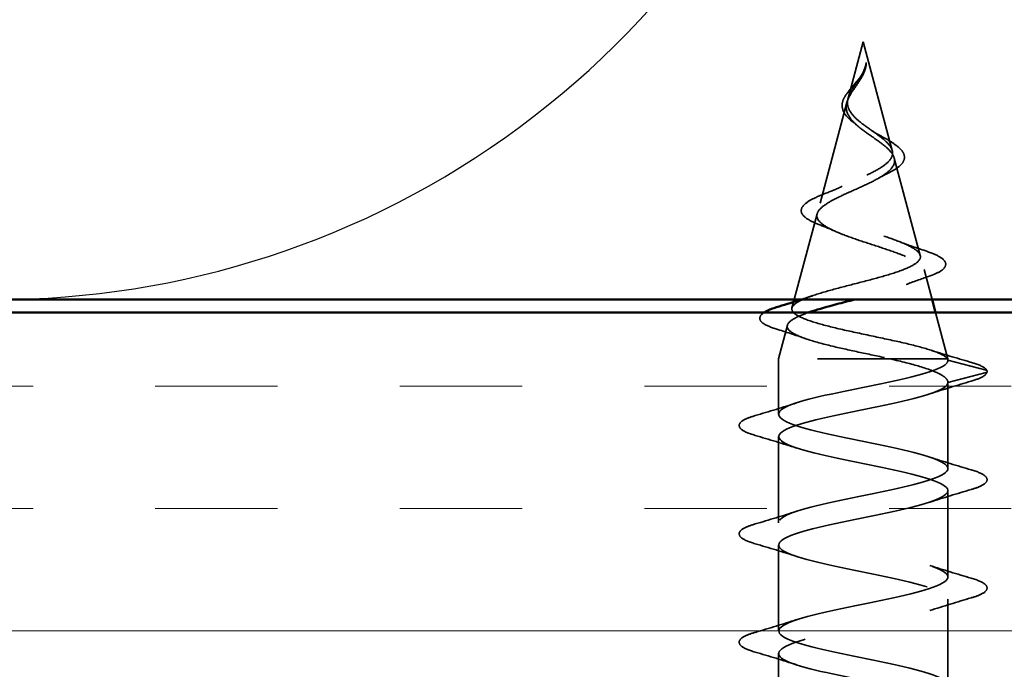
# Model space of a CAD drawing. Units: inches. Extents: x 81 to 331, y -163 to 235.
# Drawn here: x 176 to 177, y -150 to -150 of the extents above; entities that cross this region are included whole.
import ezdxf

# ---------------------------------------------------------------- set-up
doc = ezdxf.new("R2010")
doc.units = ezdxf.units.IN
doc.header["$LTSCALE"] = 3
doc.header["$MEASUREMENT"] = 0
doc.linetypes.add('DASHED', pattern=[0.2067, 0.1654, -0.0413])
for name, color, linetype, lineweight in [('Hatch (ANSI)', 7, 'Continuous', 18), ('Hidden (ANSI)', 7, 'DASHED', 35), ('Sketch Geometry (ANSI)', 7, 'Continuous', 25), ('Visible (ANSI)', 7, 'Continuous', 50)]:
    doc.layers.add(name, color=color, linetype=linetype, lineweight=lineweight)

msp = doc.modelspace()

# ---------------------------------------------------------------- hatches: boundary and pattern name
at = {"layer": 'Hatch (ANSI)', "true_color": 0x804000}
h = msp.add_hatch(dxfattribs=at)
h.set_pattern_fill('INSUL', color=36, scale=0.75, style=0)
h.set_pattern_definition([(0, (172.20362, -163.53233), (0, 0.28125), []), (0, (172.20362, -163.43858), (0, 0.28125), [0.09375, -0.09375]), (0, (172.20362, -163.34483), (0, 0.28125), [0.09375, -0.09375])])
h.paths.add_polyline_path([(173.79791, -149.78833), (187.46695, -149.78833), (187.46695, -150.28833), (173.79791, -150.28833)])

# ---------------------------------------------------------------- linework, layer by layer
at = {"layer": 'Hidden (ANSI)', "ltscale": 0.042539}
msp.add_line((176.49645, -149.58083), (176.48488, -149.62408), dxfattribs=at)
at = {"layer": 'Hidden (ANSI)', "ltscale": 0.082134}
msp.add_line((176.49645, -149.58083), (176.51877, -149.66424), dxfattribs=at)
at = {"layer": 'Hidden (ANSI)', "ltscale": 0.075866}
msp.add_line((176.48401, -149.62735), (176.4634, -149.70441), dxfattribs=at)
at = {"layer": 'Hidden (ANSI)', "ltscale": 0.073402}
msp.add_line((176.52031, -149.67001), (176.54025, -149.74457), dxfattribs=at)
at = {"layer": 'Hidden (ANSI)', "ltscale": 0.06462}
msp.add_line((176.46118, -149.71268), (176.44362, -149.77833), dxfattribs=at)
at = {"layer": 'Hidden (ANSI)', "ltscale": 0.022561}
msp.add_line((176.54313, -149.75534), (176.54928, -149.77833), dxfattribs=at)
at = {"layer": 'Hidden (ANSI)', "ltscale": 0.004387}
msp.add_line((176.44313, -149.78018), (176.44191, -149.78474), dxfattribs=at)
at = {"layer": 'Hidden (ANSI)', "ltscale": 0.034897}
msp.add_line((176.55196, -149.78833), (176.56145, -149.82383), dxfattribs=at)
at = {"layer": 'Hidden (ANSI)', "ltscale": 0.025357}
msp.add_line((176.43836, -149.798), (176.43145, -149.82383), dxfattribs=at)
at = {"layer": 'Hidden (ANSI)', "ltscale": 0.194373}
msp.add_line((176.56145, -149.82383), (176.43145, -149.82383), dxfattribs=at)
at = {"layer": 'Hidden (ANSI)', "ltscale": 0.040375}
msp.add_line((176.43145, -149.86633), (176.43145, -149.82383), dxfattribs=at)
at = {"layer": 'Hidden (ANSI)', "ltscale": 0.000852348}
msp.add_line((176.56145, -149.82483), (176.56145, -149.82383), dxfattribs=at)
at = {"layer": 'Hidden (ANSI)', "ltscale": 0.028664}
for p, q in [((176.5907, -149.83236), (176.56145, -149.82483)), ((176.56145, -149.84183), (176.5907, -149.83429))]:
    msp.add_line(p, q, dxfattribs=at)
at = {"layer": 'Hidden (ANSI)', "ltscale": 0.062755}
for p, q in [((176.56145, -149.90783), (176.56145, -149.84183)), ((176.43145, -149.94933), (176.43145, -149.88333)), ((176.56145, -149.99083), (176.56145, -149.92483)), ((176.43145, -150.03233), (176.43145, -149.96633)), ((176.56145, -150.07383), (176.56145, -150.00783)), ((176.43145, -150.11533), (176.43145, -150.04933))]:
    msp.add_line(p, q, dxfattribs=at)
at = {"layer": 'Hidden (ANSI)', "ltscale": 0.002412}
msp.add_arc((176.59045, -149.83333), 0.001, 284.43974, 75.56026, dxfattribs=at)
at = {"layer": 'Hidden (ANSI)', "ltscale": 0.005543}
msp.add_open_spline([(176.49783, -149.60063), (176.49838, -149.59898), (176.49862, -149.5977), (176.49877, -149.59705), (176.4988, -149.59693), (176.49883, -149.59683), (176.49884, -149.59681), (176.49885, -149.59678), (176.49886, -149.59677), (176.49886, -149.59676), (176.49886, -149.59676), (176.49887, -149.59676), (176.49887, -149.59676), (176.49887, -149.59676), (176.49887, -149.59676), (176.49887, -149.59676), (176.49887, -149.59676), (176.49888, -149.59677), (176.49888, -149.59677), (176.49888, -149.59677), (176.49888, -149.59678), (176.49889, -149.5968), (176.49889, -149.59682), (176.4989, -149.59695), (176.4989, -149.59717), (176.49889, -149.59753), (176.49886, -149.59788), (176.49882, -149.59827)], degree=3, knots=[0, 0, 0, 0, 0.01397013, 0.01397013, 0.01635801, 0.01635801, 0.01712636, 0.01712636, 0.01759978, 0.01759978, 0.01773598, 0.01773598, 0.01781809, 0.01781809, 0.01788584, 0.01788584, 0.01795891, 0.01795891, 0.01807628, 0.01807628, 0.01833703, 0.01833703, 0.01916095, 0.01916095, 0.02439922, 0.02439922, 0.04262671, 0.04262671, 0.04262671, 0.04262671], dxfattribs=at)
at = {"layer": 'Hidden (ANSI)', "ltscale": 0.002866}
msp.add_open_spline([(176.49882, -149.59827), (176.49871, -149.59922), (176.49853, -149.60017), (176.49829, -149.60113)], degree=3, dxfattribs=at)
at = {"layer": 'Hidden (ANSI)', "ltscale": 0.002371}
msp.add_open_spline([(176.49387, -149.60831), (176.49436, -149.60762), (176.49484, -149.60692), (176.49527, -149.60622)], degree=3, dxfattribs=at)
at = {"layer": 'Hidden (ANSI)', "ltscale": 0.007962}
msp.add_open_spline([(176.49421, -149.60801), (176.49483, -149.60701), (176.49542, -149.60599), (176.49671, -149.60354), (176.49734, -149.6021), (176.49783, -149.60063)], degree=3, knots=[0, 0, 0, 0, 0.00904642, 0.00904642, 0.02157431, 0.02157431, 0.02157431, 0.02157431], dxfattribs=at)
at = {"layer": 'Hidden (ANSI)', "ltscale": 0.000711439}
msp.add_open_spline([(176.49527, -149.60622), (176.49535, -149.60609), (176.49542, -149.60596), (176.4955, -149.60583)], degree=3, dxfattribs=at)
at = {"layer": 'Hidden (ANSI)', "ltscale": 0.006214}
msp.add_open_spline([(176.49829, -149.60113), (176.49778, -149.6031), (176.49699, -149.60505), (176.49594, -149.60702)], degree=3, dxfattribs=at)
at = {"layer": 'Hidden (ANSI)', "ltscale": 0.049975}
msp.add_open_spline([(176.48927, -149.64288), (176.48698, -149.64118), (176.48498, -149.63938), (176.48202, -149.63574), (176.481, -149.63382), (176.48019, -149.63015), (176.48028, -149.62836), (176.48129, -149.62486), (176.4822, -149.62311), (176.48458, -149.61955), (176.4861, -149.61769), (176.48923, -149.61402), (176.49087, -149.61216), (176.49289, -149.60962), (176.49339, -149.60897), (176.49387, -149.60831)], degree=3, knots=[0, 0, 0, 0, 0.0242553, 0.0242553, 0.0475313, 0.0475313, 0.068449, 0.068449, 0.0883799, 0.0883799, 0.108168, 0.108168, 0.1266647, 0.1266647, 0.1329589, 0.1329589, 0.1329589, 0.1329589], dxfattribs=at)
at = {"layer": 'Hidden (ANSI)', "ltscale": 0.089656}
msp.add_open_spline([(176.49402, -149.61028), (176.49223, -149.61309), (176.49029, -149.61572), (176.48681, -149.62095), (176.48538, -149.6234), (176.4836, -149.62828), (176.4833, -149.63059), (176.48405, -149.63523), (176.4851, -149.63745), (176.48842, -149.64189), (176.49065, -149.64404), (176.49589, -149.64835), (176.49882, -149.65043), (176.50482, -149.65463), (176.5078, -149.65667), (176.51301, -149.66063), (176.5152, -149.6625), (176.51865, -149.66629), (176.51981, -149.66816), (176.52031, -149.67001)], degree=3, knots=[0, 0, 0, 0, 0.0254212, 0.0254212, 0.050616, 0.050616, 0.0759961, 0.0759961, 0.1018445, 0.1018445, 0.1283557, 0.1283557, 0.1556669, 0.1556669, 0.1838774, 0.1838774, 0.2109707, 0.2109707, 0.2393812, 0.2393812, 0.2393812, 0.2393812], dxfattribs=at)
at = {"layer": 'Hidden (ANSI)', "ltscale": 0.083957}
msp.add_open_spline([(176.51877, -149.66424), (176.51828, -149.66242), (176.5171, -149.66058), (176.5136, -149.65682), (176.51137, -149.65495), (176.50628, -149.65114), (176.50352, -149.64924), (176.49803, -149.64536), (176.49538, -149.64343), (176.49069, -149.63946), (176.48871, -149.63749), (176.48579, -149.63342), (176.48487, -149.63139), (176.48423, -149.62718), (176.48448, -149.62509), (176.48601, -149.62071), (176.48723, -149.61853), (176.48959, -149.61487), (176.49053, -149.61351), (176.49241, -149.61077), (176.49333, -149.60941), (176.49421, -149.60801)], degree=3, knots=[0, 0, 0, 0, 0.0281855, 0.0281855, 0.0553562, 0.0553562, 0.0815558, 0.0815558, 0.1068402, 0.1068402, 0.1312819, 0.1312819, 0.1549776, 0.1549776, 0.1780585, 0.1780585, 0.2007077, 0.2007077, 0.2138949, 0.2138949, 0.226602, 0.226602, 0.226602, 0.226602], dxfattribs=at)
at = {"layer": 'Hidden (ANSI)', "ltscale": 0.003543}
msp.add_open_spline([(176.49594, -149.60702), (176.49565, -149.60755), (176.49536, -149.60807), (176.49472, -149.60916), (176.49437, -149.60972), (176.49402, -149.61028)], degree=3, knots=[0, 0, 0, 0, 0.004657797, 0.004657797, 0.00972162, 0.00972162, 0.00972162, 0.00972162], dxfattribs=at)
at = {"layer": 'Hidden (ANSI)', "ltscale": 0.003954}
msp.add_open_spline([(176.4915, -149.64468), (176.49081, -149.64408), (176.49007, -149.64347), (176.48927, -149.64288)], degree=3, dxfattribs=at)
at = {"layer": 'Hidden (ANSI)', "ltscale": 0.007535}
msp.add_open_spline([(176.50314, -149.64896), (176.50471, -149.65007), (176.5065, -149.65114), (176.50842, -149.65217)], degree=3, dxfattribs=at)
at = {"layer": 'Hidden (ANSI)', "ltscale": 0.032433}
msp.add_open_spline([(176.50842, -149.65217), (176.51127, -149.65372), (176.51403, -149.65524), (176.51892, -149.6582), (176.5211, -149.65967), (176.52473, -149.66263), (176.52617, -149.66416), (176.5273, -149.66612), (176.5275, -149.66654), (176.52767, -149.66697)], degree=3, knots=[0, 0, 0, 0, 0.02554529, 0.02554529, 0.05136974, 0.05136974, 0.07896834, 0.07896834, 0.08646284, 0.08646284, 0.08646284, 0.08646284], dxfattribs=at)
at = {"layer": 'Hidden (ANSI)', "ltscale": 0.544082}
msp.add_open_spline([(176.56122, -149.82383), (176.56006, -149.82215), (176.55725, -149.82048), (176.54866, -149.81709), (176.54304, -149.81541), (176.52978, -149.81203), (176.52232, -149.81035), (176.50661, -149.80696), (176.49854, -149.80528), (176.48289, -149.80189), (176.47546, -149.80021), (176.46229, -149.79681), (176.45663, -149.79513), (176.44785, -149.79173), (176.44476, -149.79005), (176.44153, -149.78665), (176.44137, -149.78496), (176.44396, -149.78156), (176.44662, -149.77987), (176.45435, -149.77646), (176.45929, -149.77477), (176.47072, -149.77136), (176.47706, -149.76967), (176.49024, -149.76625), (176.49692, -149.76456), (176.50969, -149.76114), (176.51566, -149.75944), (176.52605, -149.75601), (176.53039, -149.75432), (176.53688, -149.75088), (176.53901, -149.74918), (176.54078, -149.74574), (176.54047, -149.74404), (176.53749, -149.74059), (176.53493, -149.73889), (176.52795, -149.73543), (176.52366, -149.73372), (176.51402, -149.73026), (176.5088, -149.72854), (176.49821, -149.72507), (176.49295, -149.72336), (176.48317, -149.71987), (176.47873, -149.71815), (176.47131, -149.71466), (176.46836, -149.71293), (176.46436, -149.70943), (176.4633, -149.70769), (176.46316, -149.70417), (176.46402, -149.70243), (176.4675, -149.6989), (176.47002, -149.69715), (176.47628, -149.6936), (176.47991, -149.69184), (176.48768, -149.68827), (176.49171, -149.6865), (176.49954, -149.68291), (176.50325, -149.68113), (176.50976, -149.67751), (176.51252, -149.67572), (176.51641, -149.67228), (176.5177, -149.67069), (176.51908, -149.66747), (176.51921, -149.66588), (176.51877, -149.66424)], degree=3, knots=[0, 0, 0, 0, 0.066246, 0.066246, 0.131227, 0.131227, 0.194944, 0.194944, 0.257398, 0.257398, 0.318591, 0.318591, 0.378522, 0.378522, 0.437194, 0.437194, 0.494607, 0.494607, 0.550763, 0.550763, 0.605663, 0.605663, 0.659308, 0.659308, 0.711702, 0.711702, 0.762845, 0.762845, 0.81274, 0.81274, 0.86139, 0.86139, 0.908797, 0.908797, 0.954964, 0.954964, 0.999896, 0.999896, 1.043597, 1.043597, 1.08607, 1.08607, 1.127321, 1.127321, 1.167356, 1.167356, 1.206182, 1.206182, 1.243806, 1.243806, 1.280237, 1.280237, 1.315486, 1.315486, 1.349566, 1.349566, 1.382489, 1.382489, 1.414274, 1.414274, 1.441254, 1.441254, 1.467158, 1.467158, 1.467158, 1.467158], dxfattribs=at)
at = {"layer": 'Hidden (ANSI)', "ltscale": 0.035209}
msp.add_open_spline([(176.52767, -149.66697), (176.52829, -149.66859), (176.52828, -149.6703), (176.52702, -149.67339), (176.52587, -149.67481), (176.52255, -149.6777), (176.5202, -149.67918), (176.51682, -149.68095), (176.51617, -149.68127), (176.51549, -149.6816)], degree=3, knots=[0, 0, 0, 0, 0.02875616, 0.02875616, 0.05577208, 0.05577208, 0.08675229, 0.08675229, 0.09383342, 0.09383342, 0.09383342, 0.09383342], dxfattribs=at)
at = {"layer": 'Hidden (ANSI)', "ltscale": 0.310926}
msp.add_open_spline([(176.52031, -149.67001), (176.52085, -149.67204), (176.52058, -149.674), (176.51842, -149.67793), (176.5165, -149.67987), (176.51127, -149.68377), (176.50797, -149.68568), (176.50044, -149.68954), (176.49628, -149.69144), (176.48773, -149.69527), (176.48344, -149.69716), (176.47541, -149.70097), (176.4718, -149.70284), (176.46584, -149.70663), (176.46362, -149.70849), (176.46098, -149.71225), (176.46066, -149.71411), (176.46207, -149.71785), (176.46385, -149.7197), (176.46934, -149.72343), (176.47304, -149.72527), (176.48191, -149.72899), (176.48702, -149.73082), (176.49794, -149.73453), (176.50365, -149.73636), (176.51486, -149.74005), (176.52022, -149.74187), (176.52981, -149.74556), (176.53388, -149.74738), (176.5401, -149.75105), (176.54211, -149.75286), (176.54371, -149.75653), (176.5432, -149.75834), (176.53964, -149.762), (176.53656, -149.76381), (176.52815, -149.76746), (176.52286, -149.76926), (176.51074, -149.77291), (176.50401, -149.77471), (176.49473, -149.77712), (176.49238, -149.77772), (176.49003, -149.77833)], degree=3, knots=[0, 0, 0, 0, 0.0315308, 0.0315308, 0.0641805, 0.0641805, 0.0979786, 0.0979786, 0.1329491, 0.1329491, 0.1691118, 0.1691118, 0.2064833, 0.2064833, 0.2450775, 0.2450775, 0.2849064, 0.2849064, 0.3259802, 0.3259802, 0.3683075, 0.3683075, 0.4118959, 0.4118959, 0.4567522, 0.4567522, 0.5028821, 0.5028821, 0.5502906, 0.5502906, 0.5989824, 0.5989824, 0.6489613, 0.6489613, 0.7002309, 0.7002309, 0.7527945, 0.7527945, 0.8066547, 0.8066547, 0.8249471, 0.8249471, 0.8249471, 0.8249471], dxfattribs=at)
at = {"layer": 'Hidden (ANSI)', "ltscale": 0.008584}
msp.add_open_spline([(176.51549, -149.6816), (176.51314, -149.68273), (176.5109, -149.6839), (176.50882, -149.6851)], degree=3, dxfattribs=at)
at = {"layer": 'Hidden (ANSI)', "ltscale": 0.078163}
msp.add_open_spline([(176.46254, -149.72087), (176.45862, -149.71936), (176.45539, -149.7178), (176.45081, -149.7146), (176.44932, -149.71285), (176.44876, -149.70914), (176.44958, -149.70737), (176.4526, -149.70432), (176.45472, -149.70291), (176.46029, -149.69998), (176.46389, -149.69844), (176.46795, -149.69689)], degree=3, knots=[0, 0, 0, 0, 0.0453373, 0.0453373, 0.090031, 0.090031, 0.1309662, 0.1309662, 0.1681997, 0.1681997, 0.207801, 0.207801, 0.207801, 0.207801], dxfattribs=at)
at = {"layer": 'Hidden (ANSI)', "ltscale": 0.014151}
msp.add_open_spline([(176.46795, -149.69689), (176.47233, -149.69522), (176.47658, -149.69346), (176.48046, -149.69161)], degree=3, dxfattribs=at)
at = {"layer": 'Hidden (ANSI)', "ltscale": 0.013376}
msp.add_open_spline([(176.47447, -149.72582), (176.47069, -149.7241), (176.46667, -149.72246), (176.46254, -149.72087)], degree=3, dxfattribs=at)
at = {"layer": 'Hidden (ANSI)', "ltscale": 0.020226}
msp.add_open_spline([(176.52356, -149.73375), (176.52975, -149.73616), (176.5363, -149.73842), (176.54292, -149.74058)], degree=3, dxfattribs=at)
at = {"layer": 'Hidden (ANSI)', "ltscale": 0.084424}
msp.add_open_spline([(176.54292, -149.74058), (176.54744, -149.74206), (176.5512, -149.74354), (176.55675, -149.74649), (176.55863, -149.74798), (176.56024, -149.75154), (176.55952, -149.75358), (176.5563, -149.75648), (176.55411, -149.75769), (176.54987, -149.75948), (176.54831, -149.76006), (176.54661, -149.76063)], degree=3, knots=[0, 0, 0, 0, 0.0514551, 0.0514551, 0.1033085, 0.1033085, 0.1571565, 0.1571565, 0.2024019, 0.2024019, 0.2245855, 0.2245855, 0.2245855, 0.2245855], dxfattribs=at)
at = {"layer": 'Hidden (ANSI)', "ltscale": 0.01814}
msp.add_open_spline([(176.54661, -149.76063), (176.54074, -149.76262), (176.53494, -149.76469), (176.52938, -149.76685)], degree=3, dxfattribs=at)
at = {"layer": 'Hidden (ANSI)', "ltscale": 0.008752}
msp.add_open_spline([(176.44893, -149.77833), (176.45182, -149.77739), (176.45469, -149.77643), (176.45753, -149.77545)], degree=3, dxfattribs=at)
at = {"layer": 'Hidden (ANSI)', "ltscale": 0.062433}
msp.add_open_spline([(176.42954, -149.8008), (176.42479, -149.79931), (176.42131, -149.79781), (176.41824, -149.79532), (176.41752, -149.7944), (176.4169, -149.79149), (176.4182, -149.78977), (176.42043, -149.78833)], degree=3, knots=[0, 0, 0, 0, 0.0701085, 0.0701085, 0.1049425, 0.1049425, 0.1661474, 0.1661474, 0.1661474, 0.1661474], dxfattribs=at)
at = {"layer": 'Hidden (ANSI)', "ltscale": 0.153936}
msp.add_open_spline([(176.45445, -149.78833), (176.45013, -149.78983), (176.44656, -149.79131), (176.44056, -149.79462), (176.43868, -149.79642), (176.43794, -149.80004), (176.43916, -149.80183), (176.44465, -149.80544), (176.44892, -149.80723), (176.46003, -149.81084), (176.4668, -149.81263), (176.48099, -149.816), (176.48815, -149.81756), (176.50289, -149.82071), (176.51037, -149.82227), (176.51756, -149.82383)], degree=3, knots=[0.9283346, 0.9283346, 0.9283346, 0.9283346, 0.9760395, 0.9760395, 1.0351092, 1.0351092, 1.095486, 1.095486, 1.1571712, 1.1571712, 1.2201662, 1.2201662, 1.2761521, 1.2761521, 1.3331843, 1.3331843, 1.3331843, 1.3331843], dxfattribs=at)
at = {"layer": 'Hidden (ANSI)', "ltscale": 0.022792}
msp.add_open_spline([(176.45186, -149.80815), (176.44458, -149.8056), (176.43709, -149.80316), (176.42954, -149.8008)], degree=3, dxfattribs=at)
at = {"layer": 'Hidden (ANSI)', "ltscale": 0.031132}
msp.add_open_spline([(176.54738, -149.81682), (176.55763, -149.82009), (176.56807, -149.82318), (176.57853, -149.8262)], degree=3, dxfattribs=at)
at = {"layer": 'Hidden (ANSI)', "ltscale": 1.020326}
msp.add_open_spline([(176.55114, -150.33033), (176.56277, -150.32581), (176.56458, -150.3213), (176.55477, -150.31678), (176.54295, -150.31134), (176.51511, -150.3059), (176.48855, -150.30047), (176.46198, -150.29503), (176.4386, -150.28959), (176.43293, -150.28415), (176.42726, -150.27871), (176.4397, -150.27327), (176.46253, -150.26783), (176.48536, -150.26239), (176.51693, -150.25695), (176.53763, -150.25151), (176.55834, -150.24607), (176.56669, -150.24063), (176.5575, -150.23519), (176.5483, -150.22975), (176.52223, -150.22432), (176.49547, -150.21888), (176.46871, -150.21344), (176.44319, -150.208), (176.43476, -150.20256), (176.42633, -150.19712), (176.4356, -150.19168), (176.45681, -150.18624), (176.47802, -150.1808), (176.50964, -150.17536), (176.53204, -150.16992), (176.55444, -150.16448), (176.56599, -150.15904), (176.55953, -150.1536), (176.55307, -150.14817), (176.52906, -150.14273), (176.5024, -150.13729), (176.47575, -150.13185), (176.44838, -150.12641), (176.43729, -150.12097), (176.42621, -150.11553), (176.4322, -150.11009), (176.45155, -150.10465), (176.47089, -150.09921), (176.50221, -150.09377), (176.52604, -150.08833), (176.54987, -150.08289), (176.5645, -150.07745), (176.56084, -150.07202), (176.55719, -150.06658), (176.53551, -150.06114), (176.50927, -150.0557), (176.48303, -150.05026), (176.45413, -150.04482), (176.4405, -150.03938), (176.42688, -150.03394), (176.42952, -150.0285), (176.44679, -150.02306), (176.46406, -150.01762), (176.49471, -150.01218), (176.5197, -150.00674), (176.54469, -150.0013), (176.56223, -149.99587), (176.56142, -149.99043), (176.56061, -149.98499), (176.54152, -149.97955), (176.51599, -149.97411), (176.49046, -149.96867), (176.46035, -149.96323), (176.44435, -149.95779), (176.42835, -149.95235), (176.42761, -149.94691), (176.4426, -149.94147), (176.45759, -149.93603), (176.48723, -149.93059), (176.5131, -149.92515), (176.53897, -149.91972), (176.55922, -149.91428), (176.56126, -149.90884), (176.56331, -149.9034), (176.54701, -149.89796), (176.52249, -149.89252), (176.49796, -149.88708), (176.46698, -149.88164), (176.44879, -149.8762), (176.43059, -149.87076), (176.42649, -149.86532), (176.43903, -149.85988), (176.45157, -149.85444), (176.47985, -149.849), (176.5063, -149.84357), (176.53276, -149.83813), (176.55548, -149.83269), (176.56036, -149.82725), (176.56109, -149.82644), (176.56145, -149.82563), (176.56145, -149.82483)], degree=3, knots=[8.85702, 8.85702, 8.85702, 8.85702, 9.882216, 9.882216, 9.882216, 11.117493, 11.117493, 11.117493, 12.352769, 12.352769, 12.352769, 13.588046, 13.588046, 13.588046, 14.823323, 14.823323, 14.823323, 16.0586, 16.0586, 16.0586, 17.293877, 17.293877, 17.293877, 18.529154, 18.529154, 18.529154, 19.764431, 19.764431, 19.764431, 20.999708, 20.999708, 20.999708, 22.234985, 22.234985, 22.234985, 23.470262, 23.470262, 23.470262, 24.705539, 24.705539, 24.705539, 25.940816, 25.940816, 25.940816, 27.176093, 27.176093, 27.176093, 28.41137, 28.41137, 28.41137, 29.646647, 29.646647, 29.646647, 30.881924, 30.881924, 30.881924, 32.117201, 32.117201, 32.117201, 33.352478, 33.352478, 33.352478, 34.587754, 34.587754, 34.587754, 35.823031, 35.823031, 35.823031, 37.058308, 37.058308, 37.058308, 38.293585, 38.293585, 38.293585, 39.528862, 39.528862, 39.528862, 40.764139, 40.764139, 40.764139, 41.999416, 41.999416, 41.999416, 43.234693, 43.234693, 43.234693, 44.46997, 44.46997, 44.46997, 45.705247, 45.705247, 45.705247, 46.940524, 46.940524, 46.940524, 47.12389, 47.12389, 47.12389, 47.12389], dxfattribs=at)
at = {"layer": 'Hidden (ANSI)', "ltscale": 0.078553}
msp.add_open_spline([(176.51756, -149.82383), (176.52577, -149.82576), (176.53332, -149.82768), (176.54625, -149.83155), (176.5515, -149.83347), (176.55726, -149.83648), (176.55882, -149.83755), (176.56092, -149.83969), (176.56145, -149.84076), (176.56145, -149.84183)], degree=3, knots=[0, 0, 0, 0, 0.0677224, 0.0677224, 0.1354447, 0.1354447, 0.1728709, 0.1728709, 0.210297, 0.210297, 0.210297, 0.210297], dxfattribs=at)
at = {"layer": 'Hidden (ANSI)', "ltscale": 0.005187}
msp.add_open_spline([(176.56145, -149.82483), (176.56145, -149.82449), (176.56138, -149.82416), (176.56122, -149.82383)], degree=3, dxfattribs=at)
at = {"layer": 'Hidden (ANSI)', "ltscale": 0.041926}
msp.add_open_spline([(176.57853, -149.8262), (176.58366, -149.82768), (176.58734, -149.82913), (176.59039, -149.83139), (176.59106, -149.83211), (176.59139, -149.83297)], degree=3, knots=[0, 0, 0, 0, 0.0784189, 0.0784189, 0.1117453, 0.1117453, 0.1117453, 0.1117453], dxfattribs=at)
at = {"layer": 'Hidden (ANSI)', "ltscale": 0.045375}
msp.add_open_spline([(176.59145, -149.83333), (176.59145, -149.83478), (176.59039, -149.83598), (176.58673, -149.83837), (176.58352, -149.83962), (176.57923, -149.84088)], degree=3, knots=[0, 0, 0, 0, 0.0527752, 0.0527752, 0.1209585, 0.1209585, 0.1209585, 0.1209585], dxfattribs=at)
at = {"layer": 'Hidden (ANSI)', "ltscale": 1.08146}
msp.add_open_spline([(176.56145, -149.84183), (176.56145, -149.84726), (176.54313, -149.8527), (176.51785, -149.85814), (176.49258, -149.86358), (176.46219, -149.86902), (176.44555, -149.87446), (176.4289, -149.8799), (176.42722, -149.88534), (176.44153, -149.89078), (176.45584, -149.89622), (176.48512, -149.90166), (176.51119, -149.9071), (176.53726, -149.91254), (176.55823, -149.91798), (176.56108, -149.92341), (176.56394, -149.92885), (176.54846, -149.93429), (176.52428, -149.93973), (176.50009, -149.94517), (176.46893, -149.95061), (176.45014, -149.95605), (176.43136, -149.96149), (176.42632, -149.96693), (176.43814, -149.97237), (176.44996, -149.97781), (176.47779, -149.98325), (176.50436, -149.98869), (176.53092, -149.99413), (176.5543, -149.99956), (176.55998, -150.005), (176.56565, -150.01044), (176.55321, -150.01588), (176.53038, -150.02132), (176.50755, -150.02676), (176.47598, -150.0322), (176.45527, -150.03764), (176.43456, -150.04308), (176.42621, -150.04852), (176.43541, -150.05396), (176.4446, -150.0594), (176.47067, -150.06484), (176.49744, -150.07028), (176.5242, -150.07571), (176.54972, -150.08115), (176.55815, -150.08659), (176.56657, -150.09203), (176.55731, -150.09747), (176.5361, -150.10291), (176.51489, -150.10835), (176.48326, -150.11379), (176.46087, -150.11923), (176.43847, -150.12467), (176.42691, -150.13011), (176.43338, -150.13555), (176.43984, -150.14099), (176.46385, -150.14643), (176.4905, -150.15186), (176.51715, -150.1573), (176.54452, -150.16274), (176.55561, -150.16818), (176.5667, -150.17362), (176.56071, -150.17906), (176.54136, -150.1845), (176.52201, -150.18994), (176.4907, -150.19538), (176.46687, -150.20082), (176.44304, -150.20626), (176.42841, -150.2117), (176.43206, -150.21714), (176.43572, -150.22258), (176.4574, -150.22801), (176.48364, -150.23345), (176.50987, -150.23889), (176.53878, -150.24433), (176.5524, -150.24977), (176.56603, -150.25521), (176.56338, -150.26065), (176.54611, -150.26609), (176.52885, -150.27153), (176.4982, -150.27697), (176.47321, -150.28241), (176.46414, -150.28438), (176.45606, -150.28635), (176.44947, -150.28833)], degree=3, knots=[-47.12389, -47.12389, -47.12389, -47.12389, -45.888613, -45.888613, -45.888613, -44.653336, -44.653336, -44.653336, -43.418059, -43.418059, -43.418059, -42.182782, -42.182782, -42.182782, -40.947505, -40.947505, -40.947505, -39.712228, -39.712228, -39.712228, -38.476951, -38.476951, -38.476951, -37.241674, -37.241674, -37.241674, -36.006397, -36.006397, -36.006397, -34.77112, -34.77112, -34.77112, -33.535843, -33.535843, -33.535843, -32.300566, -32.300566, -32.300566, -31.06529, -31.06529, -31.06529, -29.830013, -29.830013, -29.830013, -28.594736, -28.594736, -28.594736, -27.359459, -27.359459, -27.359459, -26.124182, -26.124182, -26.124182, -24.888905, -24.888905, -24.888905, -23.653628, -23.653628, -23.653628, -22.418351, -22.418351, -22.418351, -21.183074, -21.183074, -21.183074, -19.947797, -19.947797, -19.947797, -18.71252, -18.71252, -18.71252, -17.477243, -17.477243, -17.477243, -16.241966, -16.241966, -16.241966, -15.006689, -15.006689, -15.006689, -13.771412, -13.771412, -13.771412, -13.323381, -13.323381, -13.323381, -13.323381], dxfattribs=at)
at = {"layer": 'Hidden (ANSI)', "ltscale": 0.031888}
for points in [[(176.57923, -149.84088), (176.56855, -149.84401), (176.55789, -149.84724), (176.54748, -149.85065)], [(176.41367, -149.86727), (176.42436, -149.86414), (176.43502, -149.86091), (176.44543, -149.8575)], [(176.44543, -149.89215), (176.43502, -149.88874), (176.42436, -149.88551), (176.41367, -149.88238)], [(176.54748, -149.899), (176.55789, -149.90241), (176.56855, -149.90564), (176.57923, -149.90877)], [(176.57923, -149.92388), (176.56855, -149.92701), (176.55789, -149.93024), (176.54748, -149.93365)], [(176.41367, -149.95027), (176.42436, -149.94714), (176.43502, -149.94391), (176.44543, -149.9405)], [(176.44543, -149.97515), (176.43502, -149.97174), (176.42436, -149.96851), (176.41367, -149.96538)], [(176.54748, -149.982), (176.55789, -149.98541), (176.56855, -149.98864), (176.57923, -149.99177)], [(176.57923, -150.00688), (176.56855, -150.01001), (176.55789, -150.01324), (176.54748, -150.01665)], [(176.41367, -150.03327), (176.42436, -150.03014), (176.43502, -150.02691), (176.44543, -150.0235)], [(176.44543, -150.05815), (176.43502, -150.05474), (176.42436, -150.05151), (176.41367, -150.04838)]]:
    msp.add_open_spline(points, degree=3, dxfattribs=at)
at = {"layer": 'Hidden (ANSI)', "ltscale": 0.090851}
for points in [[(176.41367, -149.88238), (176.40861, -149.88089), (176.40504, -149.87943), (176.40209, -149.87691), (176.40144, -149.87591), (176.40148, -149.87295), (176.40311, -149.87156), (176.40758, -149.86926), (176.4103, -149.86826), (176.41367, -149.86727)], [(176.57923, -149.90877), (176.5843, -149.91026), (176.58786, -149.91172), (176.59081, -149.91424), (176.59147, -149.91524), (176.59143, -149.9182), (176.5898, -149.9196), (176.58532, -149.92189), (176.58261, -149.92289), (176.57923, -149.92388)], [(176.41367, -149.96538), (176.40861, -149.96389), (176.40504, -149.96243), (176.40209, -149.95991), (176.40144, -149.95891), (176.40148, -149.95595), (176.40311, -149.95456), (176.40758, -149.95226), (176.4103, -149.95126), (176.41367, -149.95027)], [(176.57923, -149.99177), (176.5843, -149.99326), (176.58786, -149.99472), (176.59081, -149.99724), (176.59147, -149.99824), (176.59143, -150.0012), (176.5898, -150.0026), (176.58532, -150.00489), (176.58261, -150.00589), (176.57923, -150.00688)], [(176.41367, -150.04838), (176.40861, -150.04689), (176.40504, -150.04543), (176.40209, -150.04291), (176.40144, -150.04191), (176.40148, -150.03895), (176.40311, -150.03756), (176.40758, -150.03526), (176.4103, -150.03426), (176.41367, -150.03327)]]:
    msp.add_open_spline(points, degree=3, knots=[0, 0, 0, 0, 0.0806821, 0.0806821, 0.121378, 0.121378, 0.1881144, 0.1881144, 0.2418497, 0.2418497, 0.2418497, 0.2418497], dxfattribs=at)
at = {"layer": 'Sketch Geometry (ANSI)', "color": 150, "true_color": 0x0080ff}
for centre in [(175.83195, -149.10333), (177.18195, -149.10333)]:
    msp.add_arc(centre, 0.675, 160.6261, 19.3739, dxfattribs=at)
at = {"layer": 'Visible (ANSI)', "color": 150, "true_color": 0x0080ff}
msp.add_line((185.95695, -149.77833), (173.79791, -149.77833), dxfattribs=at)
at = {"layer": 'Visible (ANSI)'}
for p, q in [((176.44362, -149.77833), (176.44313, -149.78018)), ((176.54928, -149.77833), (176.55196, -149.78833))]:
    msp.add_line(p, q, dxfattribs=at)
at = {"layer": 'Visible (ANSI)', "color": 36, "true_color": 0x804000}
msp.add_line((173.79791, -149.78833), (187.46695, -149.78833), dxfattribs=at)
at = {"layer": 'Visible (ANSI)'}
msp.add_open_spline([(176.43203, -149.7836), (176.4377, -149.78189), (176.44336, -149.78014), (176.44893, -149.77833)], degree=3, dxfattribs=at)
for points, knots in [([(176.49003, -149.77833), (176.4853, -149.77954), (176.48061, -149.78074), (176.46916, -149.78378), (176.46278, -149.78558), (176.45631, -149.78769), (176.45537, -149.78801), (176.45445, -149.78833)], [0.8249471, 0.8249471, 0.8249471, 0.8249471, 0.8618141, 0.8618141, 0.918275, 0.918275, 0.9283346, 0.9283346, 0.9283346, 0.9283346]), ([(176.42043, -149.78833), (176.42047, -149.7883), (176.42051, -149.78828), (176.42162, -149.78757), (176.42294, -149.78691), (176.42658, -149.78537), (176.42911, -149.78448), (176.43203, -149.7836)], [0.16614743, 0.16614743, 0.16614743, 0.16614743, 0.16720891, 0.16720891, 0.1962445, 0.1962445, 0.23501258, 0.23501258, 0.23501258, 0.23501258])]:
    msp.add_open_spline(points, degree=3, knots=knots, dxfattribs=at)

doc.saveas('drawing.dxf')
